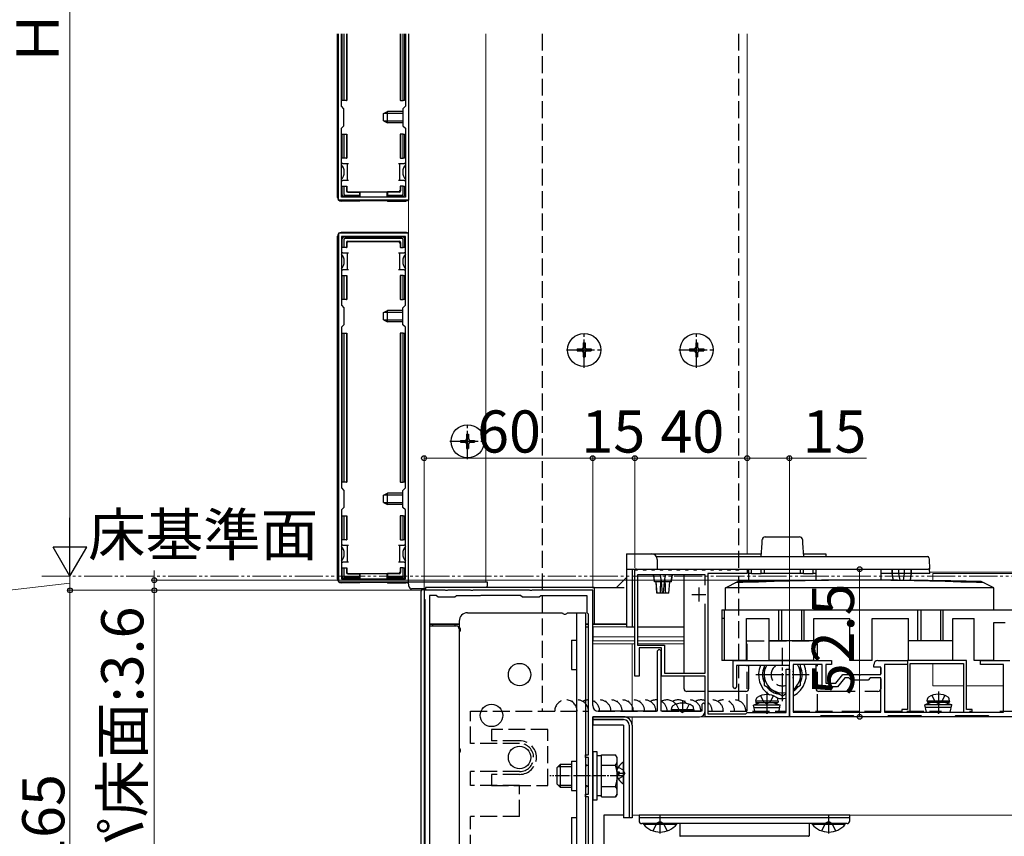
# Model space of a CAD drawing. Extents: x 0 to 1750, y 0 to 2617.
# Drawn here: x 176 to 526, y 547 to 838 of the extents above; entities that cross this region are included whole.
import ezdxf

# ---------------------------------------------------------------- set-up
doc = ezdxf.new("R2010")
doc.units = 0
for name, pattern in [('YCENTER_1', [13, 10, -1, 1, -1]), ('YDIVIDE_1', [15, 10, -1, 1, -1, 1, -1]), ('YHIDDEN_1', [4, 3, -1])]:
    doc.linetypes.add(name, pattern=pattern)
for name, color, linetype, lineweight in [('YKK_11', 7, 'CONTINUOUS', 30), ('YKK_12', 2, 'CONTINUOUS', 13), ('YKK_13', 4, 'CONTINUOUS', 30), ('YKK_D', 6, 'CONTINUOUS', 13)]:
    doc.layers.add(name, color=color, linetype=linetype, lineweight=lineweight)
doc.styles.add('text-b', font='txt')

msp = doc.modelspace()

# ---------------------------------------------------------------- linework, layer by layer
at = {"layer": 'YKK_11'}
for p, q in [((289.5, 773.79), (289.5, 833)), ((290.6, 807.19), (290.6, 833)), ((313.4, 833), (313.4, 807.19)), ((314.5, 833), (314.5, 773.79)), ((291.5, 806.29), (290.6, 807.19)), ((291.5, 800.29), (291.5, 806.29)), ((313.4, 807.19), (312.5, 806.29)), ((312.5, 806.29), (312.5, 800.29)), ((290.6, 799.39), (291.5, 800.29)), ((290.6, 774.89), (290.6, 799.39)), ((312.5, 800.29), (313.4, 799.39)), ((313.4, 799.39), (313.4, 774.89)), ((313.4, 774.89), (290.6, 774.89)), ((314.5, 773.79), (289.5, 773.79))]:
    msp.add_line(p, q, dxfattribs=at)
at = {"layer": 'YKK_11', "linetype": 'ByBlock', "lineweight": -2, "ltscale": 0.5}
for p, q in [((289.5, 762), (289.5, 638)), ((314.5, 762), (289.5, 762)), ((313.4, 760.9), (290.6, 760.9)), ((290.6, 760.9), (290.6, 736.4)), ((313.4, 736.4), (313.4, 760.9)), ((314.5, 638), (314.5, 762)), ((290.6, 736.4), (291.5, 735.5)), ((312.5, 735.5), (313.4, 736.4)), ((291.5, 735.5), (291.5, 729.5)), ((312.5, 729.5), (312.5, 735.5)), ((291.5, 729.5), (290.6, 728.6)), ((313.4, 728.6), (312.5, 729.5)), ((290.6, 728.6), (290.6, 671.4)), ((313.4, 671.4), (313.4, 728.6)), ((290.6, 671.4), (291.5, 670.5)), ((291.5, 670.5), (291.5, 664.5)), ((312.5, 670.5), (313.4, 671.4)), ((312.5, 664.5), (312.5, 670.5)), ((291.5, 664.5), (290.6, 663.6)), ((290.6, 663.6), (290.6, 639.1)), ((313.4, 663.6), (312.5, 664.5)), ((313.4, 639.1), (313.4, 663.6)), ((395, 604.5), (395, 642.3)), ((395, 642.3), (396, 642.3)), ((396, 642.3), (396.2, 642.5)), ((396.2, 642.5), (397.8, 642.5)), ((397.8, 642.5), (398, 642.3)), ((398, 642.3), (399, 642.3)), ((399, 642.3), (399.2, 642.5)), ((399.2, 642.5), (400.8, 642.5)), ((400.8, 642.5), (401, 642.3)), ((401, 642.3), (402, 642.3)), ((402, 642.3), (402.2, 642.5)), ((402.2, 642.5), (403.8, 642.5)), ((403.8, 642.5), (404, 642.3)), ((404, 642.3), (405, 642.3)), ((405, 642.3), (405.2, 642.5)), ((405.2, 642.5), (406.8, 642.5)), ((406.8, 642.5), (407, 642.3)), ((407, 642.3), (408, 642.3)), ((408, 642.3), (408.2, 642.5)), ((408.2, 642.5), (409.8, 642.5)), ((409.8, 642.5), (410, 642.3)), ((410, 642.3), (411, 642.3)), ((411, 642.3), (411.2, 642.5)), ((411.2, 642.5), (412.8, 642.5)), ((412.8, 642.5), (413, 642.3)), ((413, 642.3), (414, 642.3)), ((414, 642.3), (414.2, 642.5)), ((414.2, 642.5), (415.8, 642.5)), ((415.8, 642.5), (416, 642.3)), ((416, 642.3), (417, 642.3)), ((417, 642.3), (417.2, 642.5)), ((417.2, 642.5), (418.8, 642.5)), ((418.8, 642.5), (419, 642.3)), ((419, 642.3), (420, 642.3)), ((420, 642.3), (420.2, 642.5)), ((420.2, 642.5), (421.8, 642.5)), ((421.8, 642.5), (422, 642.3)), ((422, 642.3), (423, 642.3)), ((423, 642.3), (423.2, 642.5)), ((423.2, 642.5), (424.8, 642.5)), ((424.8, 642.5), (425, 642.3)), ((425, 642.3), (426, 642.3)), ((426, 642.3), (426.2, 642.5)), ((426.2, 642.5), (427.8, 642.5)), ((427.8, 642.5), (428, 642.3)), ((428, 642.3), (429, 642.3)), ((429, 642.3), (429.2, 642.5)), ((429.2, 642.5), (430.8, 642.5)), ((430.8, 642.5), (431, 642.3)), ((431, 642.3), (432, 642.3)), ((432, 642.3), (432.2, 642.5)), ((432.2, 642.5), (435, 642.5)), ((435, 642.5), (435, 641)), ((289.5, 638), (314.5, 638)), ((290.6, 639.1), (313.4, 639.1)), ((420, 640.5), (396, 640.5)), ((396, 640.5), (396, 615.5)), ((420, 636.79), (420, 640.5)), ((421, 641), (421, 591)), ((435, 641), (421, 641)), ((327.54, 635), (320, 635)), ((320, 635), (320, 632)), ((327.73, 634.88), (327.54, 635)), ((328.27, 634.88), (327.73, 634.88)), ((328.46, 635), (328.27, 634.88)), ((336.54, 635), (328.46, 635)), ((336.73, 634.88), (336.54, 635)), ((337.27, 634.88), (336.73, 634.88)), ((337.46, 635), (337.27, 634.88)), ((357.54, 635), (337.46, 635)), ((357.73, 634.88), (357.54, 635)), ((358.27, 634.88), (357.73, 634.88)), ((358.46, 635), (358.27, 634.88)), ((380, 635), (358.46, 635)), ((380, 594), (380, 635)), ((320, 632), (320.3, 631.7)), ((320.3, 631.7), (320.3, 478.3)), ((321.9, 633.2), (321.9, 477.13)), ((324.3, 633.2), (321.9, 633.2)), ((325, 632.5), (324.3, 633.2)), ((331, 632.5), (325, 632.5)), ((331.5, 633), (331, 632.5)), ((340, 633), (331.5, 633)), ((340.2, 633.2), (340, 633)), ((354.3, 633.2), (340.2, 633.2)), ((355, 632.5), (354.3, 633.2)), ((361, 632.5), (355, 632.5)), ((361.5, 633), (361, 632.5)), ((378, 633), (361.5, 633)), ((378, 627), (378, 633)), ((420, 605.5), (420, 630.21)), ((378.5, 626.5), (378, 627)), ((378.5, 576.5), (378.5, 626.5)), ((396, 615.5), (405.5, 615.5)), ((404.5, 614.5), (396.5, 614.5)), ((396.5, 614.5), (396.5, 604.5)), ((403.7, 614), (403, 613.3)), ((403, 613.3), (403, 592)), ((404.4, 613.3), (403.7, 614)), ((404.4, 592), (404.4, 613.3)), ((404.5, 604.5), (404.5, 614.5)), ((405.5, 615.5), (405.5, 605.5)), ((430, 610), (465, 610)), ((430, 600.6), (430, 610)), ((465, 610), (465, 608.6)), ((481.5, 610), (492, 610)), ((492, 610), (492, 608.6)), ((513, 610), (492, 610)), ((492, 610), (492, 592.6)), ((513, 592.6), (513, 610)), ((518, 608.6), (518, 610)), ((518, 610), (528.5, 610)), ((450, 608.3), (431.2, 608.3)), ((431.2, 608.3), (431.2, 600.6)), ((448.8, 591.5), (448.8, 607)), ((448.8, 607), (450, 607)), ((450, 590), (450, 608.3)), ((450, 607), (450, 590)), ((461.7, 608.6), (451.3, 608.6)), ((451.3, 608.6), (451.3, 591.6)), ((461.7, 600.7), (461.7, 608.6)), ((465, 608.6), (463, 608.6)), ((463, 608.6), (463, 602)), ((480, 607.7), (480, 608.5)), ((482.5, 607.7), (480, 607.7)), ((482.5, 605), (482.5, 607.7)), ((492, 608.6), (483.8, 608.6)), ((483.8, 608.6), (483.8, 591.6)), ((493, 591.6), (493, 609)), ((493, 609), (512, 609)), ((512, 609), (512, 591.6)), ((526.2, 608.6), (518, 608.6)), ((526.2, 591.6), (526.2, 608.6)), ((396.5, 604.5), (395, 604.5)), ((420, 604.5), (404.5, 604.5)), ((405.5, 605.5), (420, 605.5)), ((420, 590), (420, 604.5)), ((466.5, 602), (469, 605)), ((469.69, 603.8), (467.11, 600.7)), ((469, 605), (474.54, 605)), ((471.2, 603.8), (469.69, 603.8)), ((472, 603), (471.2, 603.8)), ((478, 603), (472, 603)), ((474.54, 605), (474.73, 604.88)), ((474.73, 604.88), (475.27, 604.88)), ((475.27, 604.88), (475.46, 605)), ((475.46, 605), (482.5, 605)), ((478.8, 603.8), (478, 603)), ((482.5, 603.8), (478.8, 603.8)), ((482.5, 591.6), (482.5, 603.8)), ((430.6, 600), (430, 600.6)), ((431.2, 600.6), (430.6, 600)), ((467.11, 600.7), (461.7, 600.7)), ((463, 602), (466.5, 602)), ((419.4, 595), (418.8, 594.4)), ((418.8, 594.4), (418.8, 592)), ((420, 594.4), (419.4, 595)), ((420, 592), (420, 594.4)), ((492, 592.6), (490, 592.6)), ((490, 592.6), (490, 591.6)), ((515, 592.6), (513, 592.6)), ((515, 591.6), (515, 592.6)), ((380, 569.46), (380, 590)), ((380, 590), (418, 590)), ((403, 592), (382, 592)), ((411.54, 592), (404.4, 592)), ((411.73, 591.88), (411.54, 592)), ((412.27, 591.88), (411.73, 591.88)), ((412.46, 592), (412.27, 591.88)), ((418.8, 592), (412.46, 592)), ((450, 590), (420, 590)), ((421, 591), (434.5, 591)), ((434.5, 591), (435, 591.5)), ((435, 591.5), (441.54, 591.5)), ((441.54, 591.5), (441.73, 591.38)), ((441.73, 591.38), (442.27, 591.38)), ((442.27, 591.38), (442.46, 591.5)), ((442.46, 591.5), (448.8, 591.5)), ((460.85, 590), (450, 590)), ((451.3, 591.6), (482.5, 591.6)), ((461.15, 590.3), (460.85, 590)), ((472.85, 590.3), (461.15, 590.3)), ((473.15, 590), (472.85, 590.3)), ((484.85, 590), (473.15, 590)), ((483.8, 591.6), (502.54, 591.6)), ((485.15, 590.3), (484.85, 590)), ((496.85, 590.3), (485.15, 590.3)), ((490, 591.6), (493, 591.6)), ((497.15, 590), (496.85, 590.3)), ((508.85, 590), (497.15, 590)), ((502.54, 591.6), (502.73, 591.48)), ((502.73, 591.48), (503.27, 591.48)), ((503.27, 591.48), (503.46, 591.6)), ((503.46, 591.6), (526.2, 591.6)), ((509.15, 590.3), (508.85, 590)), ((520.85, 590.3), (509.15, 590.3)), ((512, 591.6), (515, 591.6)), ((521.15, 590), (520.85, 590.3)), ((532.85, 590), (521.15, 590)), ((377.5, 575.5), (377.5, 576.5)), ((377.5, 576.5), (378.5, 576.5)), ((378.5, 575.5), (377.5, 575.5)), ((378.5, 562.5), (378.5, 575.5)), ((379.88, 569.27), (380, 569.46)), ((379.88, 568.73), (379.88, 569.27)), ((380, 568.54), (379.88, 568.73)), ((380, 523), (380, 568.54)), ((377.5, 561.5), (377.5, 562.5)), ((377.5, 562.5), (378.5, 562.5)), ((378.5, 561.5), (377.5, 561.5)), ((378.5, 513.5), (378.5, 561.5))]:
    msp.add_line(p, q, dxfattribs=at)
at = {"layer": 'YKK_11', "ltscale": 0.5}
for p, q in [((417.8, 636), (417.8, 631)), ((415.3, 633.5), (420.3, 633.5))]:
    msp.add_line(p, q, dxfattribs=at)
at = {"layer": 'YKK_11', "linetype": 'ByBlock', "lineweight": -2, "ltscale": 0.5}
for centre, radius, start, end in [((481.5, 608.5), 1.5, 90, 180), ((382, 594), 2, 180, 270), ((418, 592), 2, 270, 360)]:
    msp.add_arc(centre, radius, start, end, dxfattribs=at)
at = {"layer": 'YKK_12'}
for p, q in [((314.5, 638), (314.5, 833)), ((342, 638), (342, 833)), ((435, 833), (435, 648)), ((499.97, 641.5), (818, 641.5)), ((342, 638), (314.5, 638)), ((817, 641), (501, 641)), ((501, 638.43), (501, 641)), ((332.5, 635), (332.5, 635)), ((332.5, 622), (332.5, 580)), ((377.5, 622), (378.5, 622)), ((380, 622), (392, 622)), ((380, 618.5), (395, 618.5)), ((380, 618.5), (380, 616)), ((380, 617), (395, 617)), ((396, 618.5), (412.5, 618.5)), ((396, 617), (412.5, 617)), ((380, 616), (395, 616)), ((394, 592), (394, 616)), ((396, 616), (412.5, 616)), ((501, 601), (501, 609)), ((512, 601), (501, 601)), ((526.2, 601), (513, 601)), ((394, 555), (394, 590)), ((862.5, 590), (394, 590)), ((358.49, 575.8), (358.49, 575.8)), ((332.5, 571), (332.5, 517.5)), ((862.5, 555), (394, 555))]:
    msp.add_line(p, q, dxfattribs=at)
at = {"layer": 'YKK_13'}
for p, q in [((289.2, 774.79), (289.2, 833)), ((290.9, 809.29), (290.9, 833)), ((291.4, 833), (291.4, 809.29)), ((292.4, 833), (292.4, 809.29)), ((292.55, 833), (292.55, 809.29)), ((311.45, 833), (311.45, 809.29)), ((311.6, 833), (311.6, 809.29)), ((312.6, 809.29), (312.6, 833)), ((313.1, 833), (313.1, 809.29)), ((291.4, 809.29), (290.9, 809.29)), ((292.4, 809.29), (291.4, 809.29)), ((292.4, 809.29), (292.55, 809.29)), ((311.6, 809.29), (311.45, 809.29)), ((311.6, 809.29), (312.6, 809.29)), ((313.1, 809.29), (312.6, 809.29)), ((305.6, 804.59), (307, 805.29)), ((305.6, 801.99), (305.6, 804.59)), ((312.5, 804.64), (305.69, 804.64)), ((307, 801.29), (307, 805.29)), ((312.5, 805.29), (307, 805.29)), ((305.6, 801.99), (307, 801.29)), ((312.5, 801.95), (305.69, 801.95)), ((312.5, 801.29), (307, 801.29)), ((290.9, 788.79), (290.9, 797.29)), ((290.9, 797.29), (291.4, 797.29)), ((291.4, 797.29), (291.4, 788.79)), ((291.4, 797.29), (292.4, 797.29)), ((292.4, 797.29), (292.4, 788.79)), ((292.4, 797.29), (292.55, 797.29)), ((292.55, 797.29), (292.55, 788.79)), ((311.45, 797.29), (311.45, 788.79)), ((311.6, 797.29), (311.45, 797.29)), ((311.6, 797.29), (311.6, 788.79)), ((312.6, 797.29), (311.6, 797.29)), ((312.6, 788.79), (312.6, 797.29)), ((312.6, 797.29), (313.1, 797.29)), ((313.1, 797.29), (313.1, 788.79)), ((291.4, 788.79), (290.9, 788.79)), ((292.4, 788.79), (291.4, 788.79)), ((292.4, 788.79), (292.55, 788.79)), ((311.6, 788.79), (311.45, 788.79)), ((311.6, 788.79), (312.6, 788.79)), ((313.1, 788.79), (312.6, 788.79)), ((291.1, 786.79), (290.6, 786.79)), ((291.1, 786.79), (292.6, 786.79)), ((292.6, 786.79), (292.6, 783.79)), ((292.6, 786.79), (293.1, 786.79)), ((310.9, 786.79), (311.4, 786.79)), ((311.4, 783.79), (311.4, 786.79)), ((311.4, 786.79), (312.9, 786.79)), ((313.4, 786.79), (312.9, 786.79)), ((292.6, 783.79), (292.6, 780.79)), ((311.4, 780.79), (311.4, 783.79)), ((290.6, 780.79), (291.1, 780.79)), ((290.9, 775.59), (290.9, 778.79)), ((290.9, 778.79), (291.4, 778.79)), ((292.6, 780.79), (291.1, 780.79)), ((291.4, 778.79), (291.4, 776.09)), ((291.4, 778.79), (292.4, 778.79)), ((292.4, 778.79), (292.4, 777.09)), ((292.4, 778.79), (292.55, 778.79)), ((292.55, 778.79), (292.55, 777.24)), ((293.1, 780.79), (292.6, 780.79)), ((311.4, 780.79), (310.9, 780.79)), ((312.9, 780.79), (311.4, 780.79)), ((311.45, 778.79), (311.45, 777.24)), ((311.6, 778.79), (311.45, 778.79)), ((311.6, 778.79), (311.6, 777.09)), ((312.6, 778.79), (311.6, 778.79)), ((312.6, 778.79), (313.1, 778.79)), ((312.6, 776.09), (312.6, 778.79)), ((312.9, 780.79), (313.4, 780.79)), ((313.1, 778.79), (313.1, 775.59)), ((297, 775.09), (291.4, 775.09)), ((291.89, 775.59), (297, 775.59)), ((292.9, 776.59), (297, 776.59)), ((293.05, 776.74), (297, 776.74)), ((297, 776.59), (297, 776.74)), ((297, 776.74), (307, 776.74)), ((297, 776.59), (297, 775.59)), ((297, 775.59), (297, 775.09)), ((297, 775.09), (297, 774.89)), ((297.2, 776.74), (297.2, 774.89)), ((306.8, 776.74), (306.8, 774.89)), ((310.95, 776.74), (307, 776.74)), ((307, 776.59), (307, 776.74)), ((311.1, 776.59), (307, 776.59)), ((307, 776.59), (307, 775.59)), ((307, 775.59), (312.11, 775.59)), ((307, 775.09), (307, 775.59)), ((312.6, 775.09), (307, 775.09)), ((307, 775.09), (307, 774.89)), ((297, 773.49), (290.5, 773.49)), ((297, 773.79), (297, 773.49)), ((297, 773.49), (297.2, 773.59)), ((297.2, 773.79), (297.2, 773.59)), ((306.8, 773.59), (297.2, 773.59)), ((306.8, 773.79), (306.8, 773.59)), ((307, 773.49), (306.8, 773.59)), ((307, 773.79), (307, 773.49)), ((307, 773.49), (313.5, 773.49)), ((289.2, 639), (289.2, 761)), ((313.5, 762.3), (290.5, 762.3)), ((291.4, 760.7), (312.6, 760.7)), ((290.9, 757), (290.9, 760.2)), ((291.4, 757), (290.9, 757)), ((291.4, 759.71), (291.4, 757)), ((292.4, 757), (291.4, 757)), ((312.11, 760.2), (291.89, 760.2)), ((292.4, 758.7), (292.4, 757)), ((292.4, 757), (292.55, 757)), ((292.55, 758.55), (292.55, 757)), ((292.9, 759.2), (311.1, 759.2)), ((293.05, 759.05), (310.95, 759.05)), ((311.45, 758.55), (311.45, 757)), ((311.6, 757), (311.45, 757)), ((311.6, 758.7), (311.6, 757)), ((311.6, 757), (312.6, 757)), ((312.6, 757), (312.6, 759.71)), ((313.1, 757), (312.6, 757)), ((313.1, 760.2), (313.1, 757)), ((291.1, 755), (290.6, 755)), ((291.1, 755), (292.6, 755)), ((292.6, 755), (292.6, 752)), ((292.6, 755), (293.1, 755)), ((310.9, 755), (311.4, 755)), ((311.4, 752), (311.4, 755)), ((311.4, 755), (312.9, 755)), ((313.4, 755), (312.9, 755)), ((292.6, 752), (292.6, 749)), ((311.4, 749), (311.4, 752)), ((290.6, 749), (291.1, 749)), ((290.9, 738.5), (290.9, 747)), ((290.9, 747), (291.4, 747)), ((292.6, 749), (291.1, 749)), ((291.4, 747), (291.4, 738.5)), ((291.4, 747), (292.4, 747)), ((292.4, 747), (292.4, 738.5)), ((292.4, 747), (292.55, 747)), ((292.55, 747), (292.55, 738.5)), ((293.1, 749), (292.6, 749)), ((311.4, 749), (310.9, 749)), ((312.9, 749), (311.4, 749)), ((311.45, 747), (311.45, 738.5)), ((311.6, 747), (311.45, 747)), ((311.6, 747), (311.6, 738.5)), ((312.6, 747), (311.6, 747)), ((312.6, 738.5), (312.6, 747)), ((312.6, 747), (313.1, 747)), ((312.9, 749), (313.4, 749)), ((313.1, 747), (313.1, 738.5)), ((291.4, 738.5), (290.9, 738.5)), ((292.4, 738.5), (291.4, 738.5)), ((292.4, 738.5), (292.55, 738.5)), ((311.6, 738.5), (311.45, 738.5)), ((311.6, 738.5), (312.6, 738.5)), ((313.1, 738.5), (312.6, 738.5)), ((305.6, 733.8), (307, 734.5)), ((305.6, 731.2), (305.6, 733.8)), ((312.5, 733.85), (305.69, 733.85)), ((307, 730.5), (307, 734.5)), ((312.5, 734.5), (307, 734.5)), ((305.6, 731.2), (307, 730.5)), ((312.5, 731.16), (305.69, 731.16)), ((312.5, 730.5), (307, 730.5)), ((290.9, 673.5), (290.9, 726.5)), ((290.9, 726.5), (291.4, 726.5)), ((291.4, 726.5), (291.4, 673.5)), ((291.4, 726.5), (292.4, 726.5)), ((292.4, 726.5), (292.4, 673.5)), ((292.4, 726.5), (292.55, 726.5)), ((292.55, 726.5), (292.55, 673.5)), ((311.45, 726.5), (311.45, 673.5)), ((311.6, 726.5), (311.45, 726.5)), ((311.6, 726.5), (311.6, 673.5)), ((312.6, 726.5), (311.6, 726.5)), ((312.6, 673.5), (312.6, 726.5)), ((312.6, 726.5), (313.1, 726.5)), ((313.1, 726.5), (313.1, 673.5)), ((376.65, 723), (377.35, 723)), ((376.65, 723), (376.65, 721.35)), ((377.35, 723), (377.35, 721.35)), ((416.65, 723), (417.35, 723)), ((416.65, 723), (416.65, 721.35)), ((417.35, 723), (417.35, 721.35)), ((374.5, 720.85), (374.5, 720.15)), ((374.5, 720.85), (376.15, 720.85)), ((374.5, 720.15), (376.15, 720.15)), ((376.65, 719.65), (376.65, 718)), ((377.35, 719.65), (377.35, 718)), ((377.85, 720.85), (379.5, 720.85)), ((377.85, 720.15), (379.5, 720.15)), ((379.5, 720.85), (379.5, 720.15)), ((414.5, 720.85), (414.5, 720.15)), ((414.5, 720.85), (416.15, 720.85)), ((414.5, 720.15), (416.15, 720.15)), ((416.65, 719.65), (416.65, 718)), ((417.35, 719.65), (417.35, 718)), ((417.85, 720.85), (419.5, 720.85)), ((417.85, 720.15), (419.5, 720.15)), ((419.5, 720.85), (419.5, 720.15)), ((376.65, 718), (377.35, 718)), ((416.65, 718), (417.35, 718)), ((335.15, 690.5), (335.85, 690.5)), ((335.15, 690.5), (335.15, 688.85)), ((335.85, 690.5), (335.85, 688.85)), ((333, 688.35), (333, 687.65)), ((333, 688.35), (334.65, 688.35)), ((333, 687.65), (334.65, 687.65)), ((335.15, 687.15), (335.15, 685.5)), ((335.85, 687.15), (335.85, 685.5)), ((336.35, 688.35), (338, 688.35)), ((336.35, 687.65), (338, 687.65)), ((338, 688.35), (338, 687.65)), ((335.15, 685.5), (335.85, 685.5)), ((291.4, 673.5), (290.9, 673.5)), ((292.4, 673.5), (291.4, 673.5)), ((292.4, 673.5), (292.55, 673.5)), ((311.6, 673.5), (311.45, 673.5)), ((311.6, 673.5), (312.6, 673.5)), ((313.1, 673.5), (312.6, 673.5)), ((305.6, 668.8), (307, 669.5)), ((307, 665.5), (307, 669.5)), ((312.5, 669.5), (307, 669.5)), ((305.6, 666.2), (305.6, 668.8)), ((305.6, 666.2), (307, 665.5)), ((312.5, 668.85), (305.69, 668.85)), ((312.5, 666.16), (305.69, 666.16)), ((312.5, 665.5), (307, 665.5)), ((290.9, 653), (290.9, 661.5)), ((290.9, 661.5), (291.4, 661.5)), ((291.4, 661.5), (291.4, 653)), ((291.4, 661.5), (292.4, 661.5)), ((292.4, 661.5), (292.4, 653)), ((292.4, 661.5), (292.55, 661.5)), ((292.55, 661.5), (292.55, 653)), ((311.45, 661.5), (311.45, 653)), ((311.6, 661.5), (311.45, 661.5)), ((311.6, 661.5), (311.6, 653)), ((312.6, 661.5), (311.6, 661.5)), ((312.6, 653), (312.6, 661.5)), ((312.6, 661.5), (313.1, 661.5)), ((313.1, 661.5), (313.1, 653)), ((291.4, 653), (290.9, 653)), ((292.4, 653), (291.4, 653)), ((292.4, 653), (292.55, 653)), ((311.6, 653), (311.45, 653)), ((311.6, 653), (312.6, 653)), ((313.1, 653), (312.6, 653)), ((440, 647), (440.29, 651.82)), ((440.29, 651.82), (440.37, 653.06)), ((441.37, 654), (453.63, 654)), ((454.63, 653.06), (454.71, 651.82)), ((454.71, 651.82), (455, 647)), ((291.1, 651), (290.6, 651)), ((291.1, 651), (292.6, 651)), ((292.6, 651), (292.6, 648)), ((292.6, 651), (293.1, 651)), ((310.9, 651), (311.4, 651)), ((311.4, 648), (311.4, 651)), ((311.4, 651), (312.9, 651)), ((313.4, 651), (312.9, 651)), ((290.6, 645), (291.1, 645)), ((292.6, 645), (291.1, 645)), ((292.6, 648), (292.6, 645)), ((293.1, 645), (292.6, 645)), ((311.4, 645), (310.9, 645)), ((311.4, 645), (311.4, 648)), ((312.9, 645), (311.4, 645)), ((312.9, 645), (313.4, 645)), ((392, 648), (392, 622)), ((392, 648), (440.06, 648)), ((402.73, 647), (499.16, 647)), ((403, 646), (403, 642.5)), ((454.94, 648), (463, 648)), ((463, 648), (463, 647)), ((499.66, 646.53), (499.69, 646.06)), ((499.69, 646.06), (499.91, 642.5)), ((290.9, 639.8), (290.9, 643)), ((290.9, 643), (291.4, 643)), ((291.4, 643), (291.4, 640.29)), ((291.4, 643), (292.4, 643)), ((292.4, 643), (292.4, 641.3)), ((292.4, 643), (292.55, 643)), ((292.55, 643), (292.55, 641.45)), ((311.45, 643), (311.45, 641.45)), ((311.6, 643), (311.45, 643)), ((311.6, 643), (311.6, 641.3)), ((312.6, 643), (311.6, 643)), ((312.6, 643), (313.1, 643)), ((312.6, 640.29), (312.6, 643)), ((313.1, 643), (313.1, 639.8)), ((392, 642.5), (403, 642.5)), ((394, 642.5), (394, 622)), ((395.09, 642.5), (395.07, 642.2)), ((395.59, 642.5), (395.09, 642.5)), ((395.59, 642.5), (499.41, 642.5)), ((401.5, 642.5), (401.5, 642.3)), ((401.65, 642.3), (401.65, 642.5)), ((404, 642.32), (404, 642.5)), ((406, 642.5), (406, 642.5)), ((408.35, 642.5), (408.35, 642.5)), ((408.5, 642.5), (408.5, 642.5)), ((412.5, 642.5), (412.5, 642.5)), ((435.5, 642.5), (435.5, 638.21)), ((436.5, 641), (436.5, 642.5)), ((440, 641), (440, 642.5)), ((441, 642.5), (441, 641)), ((454, 641), (454, 642.5)), ((455, 641), (455, 642.5)), ((458.5, 641), (458.5, 642.5)), ((459.5, 638.54), (459.5, 642.5)), ((482.5, 642.5), (482.5, 638.59)), ((486.5, 642.5), (486.5, 641)), ((486.65, 641), (486.65, 642.5)), ((489, 641), (489, 642.5)), ((491, 641), (491, 642.5)), ((493.35, 641), (493.35, 642.5)), ((493.5, 641), (493.5, 642.5)), ((499.91, 642.5), (499.41, 642.5)), ((500, 641), (499.91, 642.5)), ((297, 637.7), (290.5, 637.7)), ((297, 639.3), (291.4, 639.3)), ((291.89, 639.8), (297, 639.8)), ((292.9, 640.8), (297, 640.8)), ((293.05, 640.95), (297, 640.95)), ((297, 640.8), (297, 640.95)), ((297, 640.95), (307, 640.95)), ((297, 640.8), (297, 639.8)), ((297, 639.8), (297, 639.3)), ((297, 639.3), (297, 639.1)), ((297, 638), (297, 637.7)), ((297, 637.7), (297.2, 637.79)), ((297.2, 640.95), (297.2, 639.1)), ((297.2, 638), (297.2, 637.79)), ((306.8, 637.79), (297.2, 637.79)), ((306.8, 640.95), (306.8, 639.1)), ((306.8, 638), (306.8, 637.79)), ((307, 637.7), (306.8, 637.79)), ((310.95, 640.95), (307, 640.95)), ((307, 640.8), (307, 640.95)), ((311.1, 640.8), (307, 640.8)), ((307, 640.8), (307, 639.8)), ((307, 639.8), (312.11, 639.8)), ((307, 639.3), (307, 639.8)), ((312.6, 639.3), (307, 639.3)), ((307, 639.3), (307, 639.1)), ((307, 638), (307, 637.7)), ((307, 637.7), (313.5, 637.7)), ((314.6, 636.44), (314.5, 638)), ((314.5, 638), (314.8, 638)), ((314.8, 638), (342.2, 638)), ((342.2, 638), (342.5, 638)), ((342.5, 638), (342.4, 636.44)), ((388.5, 636), (392, 639.5)), ((401.58, 640.5), (401.98, 638)), ((402.02, 638), (401.71, 640.5)), ((402.02, 638), (401.98, 638)), ((402.56, 638), (402.02, 638)), ((402.5, 638), (402.85, 634)), ((404.15, 638), (402.56, 638)), ((402.86, 634), (402.56, 638)), ((404.48, 638), (404.08, 640.5)), ((405.52, 638), (404.48, 638)), ((404.83, 634), (404.48, 638)), ((405.17, 634), (405.52, 638)), ((405.52, 638), (405.92, 640.5)), ((407.44, 638), (405.85, 638)), ((407.14, 634), (407.44, 638)), ((407.15, 634), (407.5, 638)), ((407.98, 638), (407.44, 638)), ((407.98, 638), (408.29, 640.5)), ((408.02, 638), (407.98, 638)), ((408.02, 638), (408.42, 640.5)), ((412.5, 605.5), (412.5, 640.5)), ((427.25, 635.9), (431.71, 638.13)), ((436.5, 641), (435.5, 641)), ((436.5, 641), (440, 641)), ((441, 641), (440, 641)), ((454, 641), (441, 641)), ((455, 641), (454, 641)), ((455, 641), (458.5, 641)), ((459.5, 641), (458.5, 641)), ((486.5, 641), (482.5, 641)), ((486.5, 641), (486.89, 638.56)), ((486.65, 641), (486.5, 641)), ((486.95, 638.56), (486.65, 641)), ((489, 641), (486.65, 641)), ((489.39, 638.55), (489, 641)), ((491, 641), (489, 641)), ((490.61, 638.54), (491, 641)), ((493.35, 641), (491, 641)), ((493.04, 638.52), (493.35, 641)), ((493.11, 638.52), (493.5, 641)), ((493.5, 641), (493.35, 641)), ((500, 641), (493.5, 641)), ((522.75, 635.9), (518.29, 638.13)), ((320.5, 635.5), (315.59, 635.5)), ((319, 470.6), (319, 634.74)), ((319.47, 635.24), (320, 635.27)), ((320.5, 635.3), (320, 635.27)), ((320, 635.27), (320, 634.77)), ((320, 634.77), (320, 470.56)), ((320.5, 636), (320.5, 635)), ((380.05, 636), (320.5, 636)), ((380.5, 636), (320.5, 636)), ((320.5, 636), (320.5, 635)), ((320.5, 635.3), (320.5, 635)), ((380.05, 636), (391.21, 636)), ((380.5, 636), (380.5, 623)), ((427.25, 628), (427.25, 635.9)), ((522.75, 635.9), (427.25, 635.9)), ((522.75, 628), (522.75, 635.9)), ((402.86, 634), (402.85, 634)), ((404.02, 634), (402.86, 634)), ((404.83, 634), (404.02, 634)), ((405.17, 634), (404.83, 634)), ((405.98, 634), (405.17, 634)), ((407.14, 634), (405.98, 634)), ((407.15, 634), (407.14, 634)), ((426, 628), (426, 610)), ((426, 628), (723, 628)), ((426.75, 628), (426.75, 610)), ((446.25, 617), (446.25, 628)), ((447.25, 628), (447.25, 617)), ((454.25, 628), (454.25, 617)), ((455.25, 617), (455.25, 628)), ((495.75, 617), (495.75, 628)), ((496.75, 628), (496.75, 617)), ((503.75, 628), (503.75, 617)), ((504.75, 617), (504.75, 628)), ((332.5, 624), (332.5, 621.87)), ((335.5, 627), (369.23, 627)), ((370.97, 627), (377.5, 627)), ((374.3, 627), (374.3, 491)), ((377.5, 627), (377.5, 491)), ((426.75, 625), (426, 625)), ((434.75, 625), (442.85, 625)), ((434.75, 610), (434.75, 625)), ((442.85, 610), (442.85, 625)), ((458.65, 625), (471.5, 625)), ((458.65, 610), (458.65, 625)), ((471.5, 610), (471.5, 625)), ((479.5, 610), (479.5, 625)), ((479.5, 625), (492.35, 625)), ((492.35, 610), (492.35, 625)), ((508.15, 610), (508.15, 625)), ((508.15, 625), (515.75, 625)), ((515.75, 610), (515.75, 625)), ((321.9, 623), (332.5, 623)), ((332.5, 623), (321.9, 623)), ((321.9, 622.3), (331.5, 622.3)), ((323, 623), (323, 622.3)), ((331, 623), (331, 622.3)), ((332.5, 622), (332.5, 580)), ((332.5, 621.3), (332.5, 471.58)), ((377.5, 623), (378.5, 623)), ((378.5, 623), (377.5, 623)), ((377.5, 622), (378.5, 622)), ((380, 623), (392, 623)), ((392, 623), (380, 623)), ((380, 622), (380, 617)), ((392, 622), (395, 622)), ((396, 622), (412.5, 622)), ((522.75, 610), (522.75, 623.5)), ((522.75, 623.5), (526.75, 623.5)), ((332.5, 620.14), (332.5, 578.87)), ((372.5, 617.2), (374.3, 617.2)), ((372.5, 617.2), (372.5, 606.8)), ((458.65, 617), (442.85, 617)), ((508.15, 617), (492.35, 617)), ((434.75, 610), (426, 610)), ((458.65, 610), (442.85, 610)), ((454.25, 610), (447.25, 610)), ((479.5, 610), (471.5, 610)), ((508.15, 610), (492.35, 610)), ((503.75, 610), (496.75, 610)), ((522.75, 610), (515.75, 610)), ((372.5, 606.8), (374.3, 606.8)), ((435.5, 608.3), (435.5, 600)), ((441, 608.3), (441, 601.25)), ((454, 601.25), (454, 608.6)), ((459.5, 600), (459.5, 608.6)), ((482.5, 607.4), (482.5, 605.3)), ((412.5, 600), (412.5, 604.5)), ((482.5, 603.5), (482.5, 600)), ((441, 601.25), (447.5, 597.5)), ((451.3, 599.69), (454, 601.25)), ((420, 599), (413.5, 599)), ((434.5, 599), (421, 599)), ((438, 595.5), (438.14, 596.3)), ((446, 595.5), (445.86, 596.3)), ((447.5, 597.5), (448.8, 598.25)), ((473.45, 599), (460.5, 599)), ((481.5, 599), (476.84, 599)), ((499, 595.6), (499.14, 596.4)), ((507, 595.6), (506.86, 596.4)), ((408, 592.5), (408.14, 593.3)), ((416, 592.5), (408, 592.5)), ((408, 592.5), (408.09, 592)), ((416, 592.5), (415.86, 593.3)), ((416, 592.5), (415.91, 592)), ((439.5, 595), (437.25, 594.18)), ((446.75, 594.18), (437.25, 594.18)), ((437.78, 591.5), (437.25, 594.18)), ((446.55, 593.19), (437.45, 593.19)), ((446, 595.5), (438, 595.5)), ((438, 595.5), (438.09, 595)), ((445.91, 595), (438.09, 595)), ((444.5, 595), (439.5, 595)), ((444.5, 595), (446.75, 594.18)), ((446, 595.5), (445.91, 595)), ((446.22, 591.5), (446.75, 594.18)), ((500.5, 595.1), (498.25, 594.28)), ((507.75, 594.28), (498.25, 594.28)), ((498.78, 591.6), (498.25, 594.28)), ((507.55, 593.29), (498.45, 593.29)), ((507, 595.6), (499, 595.6)), ((499, 595.6), (499.09, 595.1)), ((506.91, 595.1), (499.09, 595.1)), ((505.5, 595.1), (500.5, 595.1)), ((505.5, 595.1), (507.75, 594.28)), ((507, 595.6), (506.91, 595.1)), ((507.22, 591.6), (507.75, 594.28)), ((380, 590), (380, 589)), ((391, 590), (380, 590)), ((380, 589), (391, 589)), ((380, 589), (380, 587)), ((391, 589), (380, 589)), ((415.91, 592), (408.09, 592)), ((437.78, 591.5), (446.22, 591.5)), ((498.78, 591.6), (507.22, 591.6)), ((391, 587), (380, 587)), ((391, 587), (391, 554)), ((393, 587), (393, 554)), ((393, 587), (393, 554)), ((394, 587), (394, 554)), ((332.5, 577.14), (332.5, 540.87)), ((380, 577.5), (380, 560.5)), ((381.6, 577.5), (380, 577.5)), ((381.6, 560.5), (381.6, 577.5)), ((383.2, 576.05), (381.6, 576.05)), ((383.2, 576.51), (388.12, 576.51)), ((383.2, 561.49), (383.2, 576.51)), ((388.7, 575.5), (388.12, 576.51)), ((388.7, 562.5), (388.7, 575.5)), ((367.2, 571.8), (368.4, 573)), ((367.2, 571.8), (367.2, 566.2)), ((367.75, 572.35), (372.5, 572.35)), ((372.5, 573), (368.4, 573)), ((368.4, 573), (368.4, 565)), ((372.5, 574.2), (374.3, 574.2)), ((372.5, 574.2), (372.5, 563.8)), ((378.42, 572.68), (377.5, 572.94)), ((378.42, 572.68), (377.5, 572.41)), ((378.42, 572.68), (378.5, 572.68)), ((383.2, 565), (383.2, 573)), ((383.2, 572.75), (388.12, 572.75)), ((391, 566.41), (391, 573.6)), ((332.5, 571), (332.5, 517.5)), ((388.7, 570.43), (389.4, 570.43)), ((388.7, 570), (391, 570)), ((388.7, 569.58), (389.4, 569.58)), ((389.4, 570.43), (389.4, 569.58)), ((367.2, 566.2), (368.4, 565)), ((367.75, 565.65), (372.5, 565.65)), ((368.4, 565), (372.5, 565)), ((378.42, 565.32), (377.5, 565.59)), ((377.5, 565.06), (378.42, 565.32)), ((378.42, 565.32), (378.5, 565.32)), ((383.2, 565.25), (388.12, 565.25)), ((372.5, 563.8), (374.3, 563.8)), ((381.6, 561.95), (383.2, 561.95)), ((383.2, 561.49), (388.12, 561.49)), ((388.7, 562.5), (388.12, 561.49)), ((380, 560.5), (381.6, 560.5)), ((372.5, 554.2), (374.3, 554.2)), ((372.5, 554.2), (372.5, 543.8)), ((391, 555), (384, 555)), ((384, 555), (384, 523)), ((393, 554), (391, 554)), ((394, 554), (393, 554)), ((471.5, 555), (396.5, 555)), ((396.5, 555), (396.5, 554)), ((471.5, 554), (396.5, 554)), ((396.5, 554), (396.5, 553)), ((471.5, 554), (471.5, 555)), ((471.5, 553), (471.5, 554)), ((470.5, 552), (397.5, 552)), ((409.9, 552), (398.1, 552)), ((398.1, 551.75), (398.1, 552)), ((398.1, 551.75), (409.9, 551.75)), ((409.9, 551.75), (409.9, 552)), ((457, 552), (411, 552)), ((411, 552), (411, 547.67)), ((457, 552), (457, 547.67)), ((469.9, 552), (458.1, 552)), ((458.1, 551.75), (458.1, 552)), ((458.1, 551.75), (469.9, 551.75)), ((469.9, 551.75), (469.9, 552))]:
    msp.add_line(p, q, dxfattribs=at)
at = {"layer": 'YKK_13', "linetype": 'YHIDDEN_1', "ltscale": 2}
for p, q in [((362, 833), (362, 592)), ((432, 643), (432, 833)), ((432, 610), (432, 640)), ((435, 617), (460, 617)), ((435, 610), (435, 617)), ((460, 610), (460, 617)), ((432, 595.71), (432, 608.3)), ((435, 592), (435, 608.3)), ((460, 592), (460, 608.6)), ((336.5, 592), (378.5, 592)), ((336.5, 580.5), (336.5, 592)), ((381.93, 592), (402.73, 592)), ((404.67, 592), (418.53, 592)), ((421, 592), (426.5, 592)), ((428.9, 592), (448.8, 592)), ((451.3, 592), (466.3, 592)), ((468.7, 592), (482.5, 592)), ((483.8, 592), (504.1, 592)), ((514.1, 592), (514.9, 592)), ((524.9, 592), (560.3, 592)), ((364, 585.5), (344, 585.5)), ((344, 585.5), (344, 581.5)), ((364, 565.5), (364, 585.5)), ((354, 580.5), (336.5, 580.5)), ((354, 581.5), (344, 581.5)), ((336.5, 565.5), (336.5, 570.5)), ((354, 570.5), (336.5, 570.5)), ((354, 569.5), (344, 569.5)), ((344, 569.5), (344, 565.5)), ((354, 565.5), (336.5, 565.5)), ((344, 565.5), (364, 565.5)), ((354, 554.5), (354, 565.5)), ((354, 554.5), (336.5, 554.5)), ((336.5, 518), (336.5, 554.5))]:
    msp.add_line(p, q, dxfattribs=at)
at = {"layer": 'YKK_13', "linetype": 'YCENTER_1'}
for p, q in [((377, 714.2), (377, 726.8)), ((417, 714.2), (417, 726.8)), ((370.7, 720.5), (383.3, 720.5)), ((410.7, 720.5), (423.3, 720.5)), ((335.5, 681.7), (335.5, 694.3)), ((329.2, 688), (341.8, 688)), ((447.5, 595.5), (447.5, 614.5)), ((438, 605), (457, 605)), ((412, 595.9), (412, 591.7)), ((442, 598.9), (442, 591)), ((503, 599), (503, 591.1)), ((404, 548.5), (404, 555)), ((464, 548.5), (464, 555))]:
    msp.add_line(p, q, dxfattribs=at)
at = {"layer": 'YKK_13', "linetype": 'YHIDDEN_1'}
for p, q in [((439.74, 597.5), (440.86, 595.26)), ((444.26, 597.5), (443.14, 595.26)), ((500.74, 597.6), (501.86, 595.36)), ((505.26, 597.6), (504.14, 595.36)), ((409.7, 594.48), (410.86, 592.16)), ((410.86, 592.16), (412, 591.55)), ((413.14, 592.16), (412, 591.55)), ((414.3, 594.48), (413.14, 592.16)), ((440.86, 595.26), (442, 594.65)), ((443.14, 595.26), (442, 594.65)), ((501.86, 595.36), (503, 594.75)), ((504.14, 595.36), (503, 594.75)), ((389.03, 572.05), (390.85, 571.15)), ((391.46, 570), (390.85, 571.15)), ((389.03, 567.95), (390.85, 568.86)), ((391.46, 570), (390.85, 568.86)), ((401.5, 549.42), (402.86, 552.14)), ((404, 552.75), (402.86, 552.14)), ((404, 552.75), (405.14, 552.14)), ((406.5, 549.42), (405.14, 552.14)), ((461.5, 549.42), (462.86, 552.14)), ((464, 552.75), (462.86, 552.14)), ((464, 552.75), (465.14, 552.14)), ((466.5, 549.42), (465.14, 552.14))]:
    msp.add_line(p, q, dxfattribs=at)
at = {"layer": 'YKK_13', "linetype": 'YCENTER_1', "ltscale": 0.5}
msp.add_line((391.2, 569), (364.7, 569), dxfattribs=at)
at = {"layer": 'YKK_13', "linetype": 'ByBlock'}
msp.add_line((456.9, 547.5), (411.1, 547.5), dxfattribs=at)
at = {"layer": 'YKK_13'}
for centre, radius in [((377, 720.5), 5.9), ((417, 720.5), 5.9), ((335.5, 688), 5.9), ((354, 605), 4), ((344, 590.5), 4), ((354, 575.5), 4)]:
    msp.add_circle(centre, radius, dxfattribs=at)
for centre, radius, start, end in [((290.9, 810.29), 0.3, 90, 270), ((313.1, 810.29), 0.3, 270, 90), ((290.9, 789.79), 0.3, 90, 270), ((313.1, 789.79), 0.3, 270, 90), ((290.9, 777.79), 0.3, 90, 270), ((313.1, 777.79), 0.3, 270, 90), ((291.4, 775.59), 0.5, 180, 180.7744), ((291.4, 775.59), 0.5, 180.7744, 269.2256), ((291.4, 775.59), 0.5, 269.2256, 270), ((312.6, 775.59), 0.5, 270, 270.7744), ((312.6, 775.59), 0.5, 270.7744, 359.2256), ((312.6, 775.59), 0.5, 359.2256, 0), ((291.4, 760.2), 0.5, 90.7744, 179.2256), ((291.4, 760.2), 0.5, 90, 90.7744), ((312.6, 760.2), 0.5, 89.2256, 90), ((312.6, 760.2), 0.5, 0.7744, 89.2256), ((290.9, 758), 0.3, 90, 270), ((291.4, 760.2), 0.5, 179.2256, 180), ((312.6, 760.2), 0.5, 0, 0.7744), ((313.1, 758), 0.3, 270, 90), ((290.9, 746), 0.3, 90, 270), ((313.1, 746), 0.3, 270, 90), ((290.9, 725.5), 0.3, 90, 270), ((313.1, 725.5), 0.3, 270, 90), ((376.15, 721.35), 0.5, 270, 0), ((376.15, 719.65), 0.5, 0, 90), ((377.85, 721.35), 0.5, 180, 270), ((377.85, 719.65), 0.5, 90, 180), ((416.15, 721.35), 0.5, 270, 0), ((416.15, 719.65), 0.5, 0, 90), ((417.85, 721.35), 0.5, 180, 270), ((417.85, 719.65), 0.5, 90, 180), ((334.65, 688.85), 0.5, 270, 0), ((334.65, 687.15), 0.5, 0, 90), ((336.35, 688.85), 0.5, 180, 270), ((336.35, 687.15), 0.5, 90, 180), ((290.9, 674.5), 0.3, 90, 270), ((313.1, 674.5), 0.3, 270, 90), ((290.9, 654), 0.3, 90, 270), ((313.1, 654), 0.3, 270, 90), ((441.37, 653), 1, 90, 176.5), ((453.63, 653), 1, 3.5, 90), ((401, 646), 2, 0, 90), ((499.16, 646.5), 0.5, 3.5, 90), ((290.9, 642), 0.3, 90, 270), ((313.1, 642), 0.3, 270, 90), ((291.4, 639.8), 0.5, 180, 180.7744), ((291.4, 639.8), 0.5, 180.7744, 269.2256), ((291.4, 639.8), 0.5, 269.2256, 270), ((312.6, 639.8), 0.5, 270, 270.7744), ((312.6, 639.8), 0.5, 270.7744, 359.2256), ((312.6, 639.8), 0.5, 359.2256, 0), ((475, -361.45), 1000.05, 87.46053, 92.53947), ((475, -1361.4), 2000, 88.75982, 91.24018), ((315.59, 636.5), 1, 183.5, 270), ((319.5, 634.74), 0.5, 93.5, 180), ((341.41, 636.5), 1, 330.007, 356.5), ((335.5, 624), 3, 90, 180), ((370.1, 627.5), 1, 210, 330), ((331.5, 621.3), 1, 0, 90), ((332, 621), 1, 300, 60), ((447.5, 605), 8.5, 157.1662, 237.4996), ((447.5, 605), 7.05, 157.2181, 202.7819), ((447.5, 605), 6.5, 149.5051, 281.5369), ((447.5, 605), 6.5, 305.7758, 33.6154), ((447.5, 605), 8.5, 296.5551, 25.0465), ((447.5, 605), 7.05, 337.2181, 22.7819), ((413.5, 600), 1, 180, 270), ((434.5, 600), 1, 270, 0), ((447.5, 605), 7.05, 217.2181, 262.7819), ((447.5, 605), 7.05, 302.6161, 322.7819), ((460.5, 600), 1, 180, 270), ((481.5, 600), 1, 270, 0), ((439.03, 596.15), 0.9, 122.0559, 170), ((442, 591.4), 6.5, 57.9441, 122.0559), ((444.97, 596.15), 0.9, 10, 57.9441), ((447.5, 605), 8.5, 257.6584, 278.7974), ((447.5, 605), 7.05, 277.2181, 280.626), ((500.03, 596.25), 0.9, 122.0559, 170), ((503, 591.5), 6.5, 57.9441, 122.0559), ((505.97, 596.25), 0.9, 10, 57.9441), ((409.03, 593.15), 0.9, 122.0559, 170), ((412, 588.4), 6.5, 57.9441, 122.0559), ((414.97, 593.15), 0.9, 10, 57.9441), ((391, 587), 3, 0, 90), ((391, 587), 2, 0, 90), ((391, 587), 2, 0, 90), ((332, 578), 1, 300, 60), ((385.38, 574.63), 3.32, 325.6158, 34.3842), ((376.28, 569), 12.42, 342.412, 17.588), ((392.7, 570), 4.2, 117.281, 162.2472), ((390.85, 573.6), 0.154, 0, 117.281), ((392.7, 570), 4.2, 197.7528, 242.719), ((385.38, 563.37), 3.32, 325.6158, 34.3842), ((390.85, 566.41), 0.154, 242.719, 0), ((397.5, 553), 1, 180, 270), ((404, 556.7), 7.7, 219.9831, 320.0169), ((464, 556.7), 7.7, 219.9831, 320.0169), ((470.5, 553), 1, 270, 0), ((411.2, 547.67), 0.2, 180, 253.3985), ((456.8, 547.67), 0.2, 286.6015, 0)]:
    msp.add_arc(centre, radius, start, end, dxfattribs=at)
at = {"layer": 'YKK_13', "linetype": 'YHIDDEN_1', "ltscale": 2}
for centre, radius, start, end in [((447.5, 605), 4, 124.4495, 288.9655), ((447.5, 605), 4, 52.1715, 55.2935), ((447.5, 605), 4, 341.805, 18.195), ((370.5, 592), 4, 0, 180), ((374.5, 592), 4, 0, 120), ((378.5, 592), 4, 90.0002, 120), ((378.5, 592), 4, 0, 67.9759), ((382.5, 592), 4, 0, 120), ((386.5, 592), 4, 0, 120), ((390.5, 592), 4, 0, 120), ((394.5, 592), 4, 0, 120), ((398.5, 592), 4, 0, 120), ((402.5, 592), 4, 82.8194, 120), ((406.5, 592), 4, 37.9596, 120), ((410.5, 592), 4, 43.3086, 120), ((414.5, 592), 4, 0, 120), ((418.5, 592), 4, 67.9759, 120), ((422.5, 592), 4, 0, 112.0245), ((426.5, 592), 4, 90.0002, 120), ((430.5, 592), 4, 0, 120), ((402.5, 592), 4, 0, 61.6408), ((418.5, 592), 4, 0, 51.318), ((426.5, 592), 4, 0, 60.0002), ((354, 575.5), 6, 270, 90), ((354, 575.5), 5, 270, 90)]:
    msp.add_arc(centre, radius, start, end, dxfattribs=at)
at = {"layer": 'YKK_13'}
for centre, major_axis, ratio, start_param, end_param in [((289.6, 783.79), (0, 3), 0.666667, 4.712389, 5.759587), ((314.4, 783.79), (0, 3), 0.666667, 0.523599, 1.570796), ((289.6, 783.79), (0, 3), 0.666667, 3.665191, 4.712389), ((314.4, 783.79), (0, 3), 0.666667, 1.570796, 2.617994), ((290.5, 774.8), (-0.923, -0.923), 0.99628, 5.499651, 7.06672), ((291.91, 776.1), (0.363, 0.363), 0.973329, 2.36971, 3.913476), ((292.9, 777.09), (-0.354, -0.354), 0.999924, 5.497825, 7.068545), ((293.05, 777.24), (-0.354, -0.354), 0.999924, 5.497825, 7.068545), ((310.95, 777.24), (0.354, -0.354), 0.999924, 5.497825, 7.068545), ((311.1, 777.09), (0.354, -0.354), 0.999924, 5.497825, 7.068545), ((312.09, 776.1), (0.363, -0.363), 0.973329, 5.511302, 7.055068), ((313.5, 774.8), (0.923, -0.923), 0.99628, 5.499651, 6.374234), ((290.5, 761), (-0.923, 0.923), 0.99628, 5.499651, 7.06672), ((313.5, 761), (0.923, 0.923), 0.99628, 6.192137, 7.06672), ((291.91, 759.69), (0.363, -0.363), 0.973329, 2.36971, 3.913476), ((292.9, 758.7), (-0.354, 0.354), 0.999924, 5.497825, 7.068545), ((293.05, 758.55), (-0.354, 0.354), 0.999924, 5.497825, 7.068545), ((310.95, 758.55), (0.354, 0.354), 0.999924, 5.497825, 7.068545), ((311.1, 758.7), (0.354, 0.354), 0.999924, 5.497825, 7.068545), ((312.09, 759.69), (0.363, 0.363), 0.973329, 5.511302, 7.055068), ((289.6, 752), (0, 3), 0.666667, 4.712389, 5.759587), ((314.4, 752), (0, 3), 0.666667, 0.523599, 1.570796), ((289.6, 752), (0, 3), 0.666667, 3.665191, 4.712389), ((314.4, 752), (0, 3), 0.666667, 1.570796, 2.617994), ((289.6, 648), (0, 3), 0.666667, 4.712389, 5.759587), ((314.4, 648), (0, 3), 0.666667, 0.523599, 1.570796), ((289.6, 648), (0, 3), 0.666667, 3.665191, 4.712389), ((314.4, 648), (0, 3), 0.666667, 1.570796, 2.617994), ((292.9, 641.3), (-0.354, -0.354), 0.999924, 5.497825, 7.068545), ((293.05, 641.45), (-0.354, -0.354), 0.999924, 5.497825, 7.068545), ((310.95, 641.45), (0.354, -0.354), 0.999924, 5.497825, 7.068545), ((311.1, 641.3), (0.354, -0.354), 0.999924, 5.497825, 7.068545), ((290.5, 639), (-0.923, -0.923), 0.99628, 5.499651, 7.06672), ((291.91, 640.31), (0.363, 0.363), 0.973329, 2.36971, 3.913476), ((312.09, 640.31), (0.363, -0.363), 0.973329, 5.511302, 7.055068), ((313.5, 639), (0.923, -0.923), 0.99628, 5.499651, 6.374234), ((405, 632), (0, 11.43), 0.087489, 1.018261, 1.395), ((405, 634.69), (0, 6.31), 0.158384, 0.785398, 1.018261), ((405, 634.69), (0, 6.31), 0.158384, 5.264924, 5.497787), ((405, 632), (0, 11.43), 0.087489, 4.888185, 5.264924)]:
    msp.add_ellipse(centre, major_axis=major_axis, ratio=ratio, start_param=start_param, end_param=end_param, dxfattribs=at)
at = {"layer": 'YKK_D'}
for p, q in [((194, 1078), (194, 652)), ((320, 635.7), (320, 683)), ((320, 682), (380, 682)), ((380, 635.7), (380, 683)), ((380, 635.7), (380, 683)), ((395, 682), (380, 682)), ((395, 643), (395, 683)), ((395, 643), (395, 683)), ((395, 682), (435, 682)), ((435, 658), (435, 683)), ((435, 658), (435, 683)), ((435, 682), (450, 682)), ((450, 607.7), (450, 683)), ((477.38, 682), (450, 682)), ((224, 638.6), (224, 642.1)), ((435, 642.5), (476, 642.5)), ((475, 590), (475, 642.5)), ((194, 635), (194, 640)), ((474, 638.6), (223, 638.6)), ((224, 638.6), (224, 635)), ((194, 637.5), (164, 634.1)), ((319.3, 635), (193, 635)), ((319.3, 635), (193, 635)), ((194, 635), (194, 470)), ((319.3, 635), (223, 635)), ((224, 635), (224, 472.81))]:
    msp.add_line(p, q, dxfattribs=at)
at = {"layer": 'YKK_D', "lineweight": -2}
for p, q in [((194, 640), (194, 660.78)), ((194, 640), (188, 650.39)), ((200, 650.39), (188, 650.39)), ((194, 640), (200, 650.39))]:
    msp.add_line(p, q, dxfattribs=at)
at = {"layer": 'YKK_D', "linetype": 'YDIVIDE_1'}
msp.add_line((824, 640), (184, 640), dxfattribs=at)
at = {"layer": 'YKK_D', "linetype": 'ByBlock', "lineweight": -2}
for centre in [(320, 682), (380, 682), (380, 682), (395, 682), (395, 682), (435, 682), (435, 682), (450, 682), (475, 642.5), (224, 638.6), (194, 635), (194, 635), (224, 635), (475, 590)]:
    msp.add_circle(centre, 0.875, dxfattribs=at)

# ---------------------------------------------------------------- texts
at = {"layer": 'YKK_D', "style": 'text-b'}
for s, p in [('Ｈ＝1,105', (189.95, 821.24)), ('52.5', (473, 597.67)), ('リベルパ床面:3.6', (220.12, 472.34)), ('165', (192, 535.54))]:
    msp.add_text(s, height=15, rotation=90, dxfattribs=at).set_placement(p)
for s, p in [('60', (338.88, 684)), ('15', (375.99, 684)), ('40', (404.09, 684)), ('15', (454.67, 684)), ('床基準面', (200.46, 647.27))]:
    msp.add_text(s, height=15, dxfattribs=at).set_placement(p)

doc.saveas('drawing.dxf')
